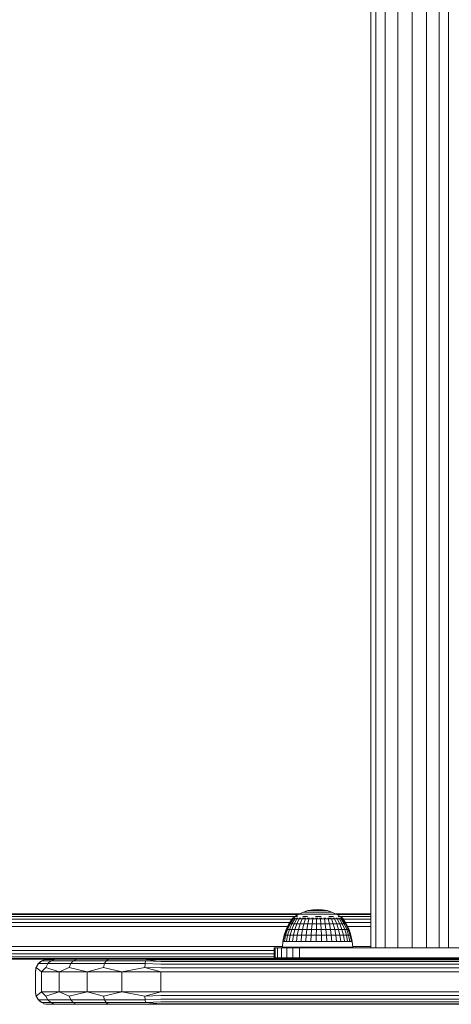
# Model space of a CAD drawing. Units: millimetres. Extents: x -245 to 578302, y -1972 to 596964.
# Drawn here: x 2563 to 2735, y 3054 to 3447 of the extents above; entities that cross this region are included whole.
import ezdxf

# ---------------------------------------------------------------- set-up
doc = ezdxf.new("R2010")
doc.units = ezdxf.units.MM
doc.layers.add('Контур', color=7, linetype='Continuous', lineweight=15)

msp = doc.modelspace()

# ---------------------------------------------------------------- linework, layer by layer
at = {"layer": 'Контур'}
for p, q in [((2703.312, 3703.419), (2703.313, 3076.967)), ((2705.302, 3703.419), (2705.302, 3076.967)), ((2709.041, 3703.419), (2709.042, 3076.967)), ((2714.079, 3703.419), (2714.08, 3076.967)), ((2719.808, 3703.419), (2719.808, 3076.967)), ((2725.537, 3703.419), (2725.537, 3076.967)), ((2730.575, 3703.419), (2730.575, 3076.967)), ((2734.314, 3703.419), (2734.314, 3076.967)), ((2674.71, 3090.497), (2544.117, 3090.497)), ((2674.288, 3090.253), (2544.117, 3090.253)), ((2673.113, 3089.542), (2544.117, 3089.542)), ((2671.909, 3088.628), (2672.99, 3089.468)), ((2672.99, 3089.468), (2674.644, 3090.468)), ((2673.265, 3089.468), (2673.059, 3089.468)), ((2673.265, 3089.468), (2673.604, 3089.468)), ((2674.072, 3089.468), (2673.604, 3089.468)), ((2674.644, 3090.468), (2676.406, 3091.261)), ((2674.644, 3090.468), (2674.7, 3090.468)), ((2674.7, 3090.468), (2674.869, 3090.468)), ((2675.146, 3090.468), (2674.869, 3090.468)), ((2675.529, 3090.468), (2675.146, 3090.468)), ((2676.011, 3090.468), (2675.529, 3090.468)), ((2676.585, 3090.468), (2676.011, 3090.468)), ((2676.166, 3089.468), (2677.059, 3089.468)), ((2676.406, 3091.261), (2678.25, 3091.836)), ((2676.406, 3091.261), (2676.449, 3091.261)), ((2676.449, 3091.261), (2676.577, 3091.261)), ((2676.789, 3091.261), (2676.577, 3091.261)), ((2676.585, 3090.468), (2677.242, 3090.468)), ((2677.081, 3091.261), (2676.789, 3091.261)), ((2678.028, 3089.468), (2677.059, 3089.468)), ((2677.449, 3091.261), (2677.081, 3091.261)), ((2677.972, 3090.468), (2677.242, 3090.468)), ((2677.887, 3091.261), (2677.449, 3091.261)), ((2677.887, 3091.261), (2678.388, 3091.261)), ((2678.765, 3090.468), (2677.972, 3090.468)), ((2678.25, 3091.836), (2680.151, 3092.184)), ((2678.25, 3091.836), (2678.279, 3091.836)), ((2678.279, 3091.836), (2678.366, 3091.836)), ((2678.509, 3091.836), (2678.366, 3091.836)), ((2678.945, 3091.261), (2678.388, 3091.261)), ((2678.706, 3091.836), (2678.509, 3091.836)), ((2678.954, 3091.836), (2678.706, 3091.836)), ((2679.608, 3090.468), (2678.765, 3090.468)), ((2679.55, 3091.261), (2678.945, 3091.261)), ((2679.25, 3091.836), (2678.954, 3091.836)), ((2679.25, 3091.836), (2679.588, 3091.836)), ((2680.194, 3091.261), (2679.55, 3091.261)), ((2679.965, 3091.836), (2679.588, 3091.836)), ((2680.489, 3090.468), (2679.608, 3090.468)), ((2680.373, 3091.836), (2679.965, 3091.836)), ((2682.08, 3092.301), (2680.151, 3092.184)), ((2680.151, 3092.184), (2680.165, 3092.184)), ((2680.165, 3092.184), (2680.209, 3092.184)), ((2680.866, 3091.261), (2680.194, 3091.261)), ((2680.281, 3092.184), (2680.209, 3092.184)), ((2680.38, 3092.184), (2680.281, 3092.184)), ((2680.807, 3091.836), (2680.373, 3091.836)), ((2680.505, 3092.184), (2680.38, 3092.184)), ((2680.489, 3090.468), (2681.393, 3090.468)), ((2680.654, 3092.184), (2680.505, 3092.184)), ((2680.654, 3092.184), (2680.825, 3092.184)), ((2681.26, 3091.836), (2680.807, 3091.836)), ((2681.014, 3092.184), (2680.825, 3092.184)), ((2680.866, 3091.261), (2681.556, 3091.261)), ((2681.22, 3092.184), (2681.014, 3092.184)), ((2681.439, 3092.184), (2681.22, 3092.184)), ((2681.241, 3089.468), (2682.359, 3089.468)), ((2681.26, 3091.836), (2681.726, 3091.836)), ((2682.309, 3090.468), (2681.393, 3090.468)), ((2681.667, 3092.184), (2681.439, 3092.184)), ((2682.254, 3091.261), (2681.556, 3091.261)), ((2681.667, 3092.184), (2681.902, 3092.184)), ((2682.197, 3091.836), (2681.726, 3091.836)), ((2682.139, 3092.184), (2681.902, 3092.184)), ((2682.08, 3092.301), (2684.005, 3092.184)), ((2682.375, 3092.184), (2682.139, 3092.184)), ((2682.667, 3091.836), (2682.197, 3091.836)), ((2682.95, 3091.261), (2682.254, 3091.261)), ((2683.22, 3090.468), (2682.309, 3090.468)), ((2683.474, 3089.468), (2682.359, 3089.468)), ((2682.607, 3092.184), (2682.375, 3092.184)), ((2682.831, 3092.184), (2682.607, 3092.184)), ((2683.127, 3091.836), (2682.667, 3091.836)), ((2682.831, 3092.184), (2683.044, 3092.184)), ((2683.632, 3091.261), (2682.95, 3091.261)), ((2683.242, 3092.184), (2683.044, 3092.184)), ((2683.572, 3091.836), (2683.127, 3091.836)), ((2684.114, 3090.468), (2683.22, 3090.468)), ((2683.422, 3092.184), (2683.242, 3092.184)), ((2683.582, 3092.184), (2683.422, 3092.184)), ((2683.572, 3091.836), (2683.994, 3091.836)), ((2683.719, 3092.184), (2683.582, 3092.184)), ((2684.291, 3091.261), (2683.632, 3091.261)), ((2683.719, 3092.184), (2683.831, 3092.184)), ((2683.917, 3092.184), (2683.831, 3092.184)), ((2683.975, 3092.184), (2683.917, 3092.184)), ((2684.005, 3092.184), (2683.975, 3092.184)), ((2684.387, 3091.836), (2683.994, 3091.836)), ((2685.901, 3091.836), (2684.005, 3092.184)), ((2684.978, 3090.468), (2684.114, 3090.468)), ((2684.291, 3091.261), (2684.916, 3091.261)), ((2684.745, 3091.836), (2684.387, 3091.836)), ((2685.063, 3091.836), (2684.745, 3091.836)), ((2685.499, 3091.261), (2684.916, 3091.261)), ((2684.978, 3090.468), (2685.797, 3090.468)), ((2685.335, 3091.836), (2685.063, 3091.836)), ((2685.335, 3091.836), (2685.558, 3091.836)), ((2686.029, 3091.261), (2685.499, 3091.261)), ((2685.728, 3091.836), (2685.558, 3091.836)), ((2685.843, 3091.836), (2685.728, 3091.836)), ((2686.56, 3090.468), (2685.797, 3090.468)), ((2685.901, 3091.836), (2685.843, 3091.836)), ((2687.742, 3091.261), (2685.901, 3091.836)), ((2686.5, 3091.261), (2686.029, 3091.261)), ((2686.903, 3091.261), (2686.5, 3091.261)), ((2687.256, 3090.468), (2686.56, 3090.468)), ((2686.624, 3089.468), (2687.557, 3089.468)), ((2686.903, 3091.261), (2687.234, 3091.261)), ((2687.486, 3091.261), (2687.234, 3091.261)), ((2687.872, 3090.468), (2687.256, 3090.468)), ((2687.657, 3091.261), (2687.486, 3091.261)), ((2688.407, 3089.468), (2687.557, 3089.468)), ((2687.742, 3091.261), (2687.657, 3091.261)), ((2689.501, 3090.468), (2687.742, 3091.261)), ((2688.401, 3090.468), (2687.872, 3090.468)), ((2688.401, 3090.468), (2688.834, 3090.468)), ((2689.165, 3090.468), (2688.834, 3090.468)), ((2689.389, 3090.468), (2689.165, 3090.468)), ((2689.501, 3090.468), (2689.389, 3090.468)), ((2703.313, 3090.497), (2689.435, 3090.497)), ((2691.151, 3089.468), (2689.501, 3090.468)), ((2703.313, 3090.253), (2689.856, 3090.253)), ((2690.337, 3089.468), (2690.741, 3089.468)), ((2691.014, 3089.468), (2690.741, 3089.468)), ((2703.313, 3089.542), (2691.029, 3089.542)), ((2692.061, 3088.791), (2691.151, 3089.468)), ((2671.83, 3088.436), (2544.117, 3088.436)), ((2670.903, 3087.042), (2544.117, 3087.042)), ((2670.066, 3085.497), (2544.117, 3085.497)), ((2670.607, 3086.599), (2669.515, 3084.375)), ((2670.742, 3086.599), (2669.663, 3084.375)), ((2671.142, 3086.599), (2670.101, 3084.375)), ((2671.909, 3088.555), (2670.607, 3086.599)), ((2670.607, 3086.599), (2670.742, 3086.599)), ((2672.029, 3088.555), (2670.742, 3086.599)), ((2670.742, 3086.599), (2671.142, 3086.599)), ((2671.799, 3086.599), (2670.82, 3084.375)), ((2672.383, 3088.556), (2671.142, 3086.599)), ((2671.142, 3086.599), (2671.799, 3086.599)), ((2672.965, 3088.556), (2671.799, 3086.599)), ((2671.799, 3086.599), (2672.696, 3086.599)), ((2671.803, 3084.375), (2672.696, 3086.599)), ((2671.909, 3088.628), (2671.909, 3088.465)), ((2672.148, 3088.628), (2671.909, 3088.628)), ((2672.12, 3088.791), (2672.096, 3088.768)), ((2672.12, 3088.791), (2672.111, 3088.736)), ((2672.12, 3088.791), (2672.256, 3088.791)), ((2672.148, 3088.628), (2672.148, 3088.466)), ((2672.619, 3088.628), (2672.148, 3088.628)), ((2672.44, 3088.791), (2672.372, 3088.765)), ((2672.39, 3088.791), (2672.44, 3088.791)), ((2672.44, 3088.791), (2672.679, 3088.791)), ((2672.44, 3088.791), (2672.446, 3088.717)), ((2672.619, 3088.628), (2672.619, 3088.466)), ((2673.312, 3088.628), (2672.619, 3088.628)), ((2673.761, 3088.556), (2672.696, 3086.599)), ((2673.814, 3086.599), (2672.696, 3086.599)), ((2672.93, 3088.791), (2673.07, 3088.791)), ((2673.07, 3088.791), (2672.937, 3088.763)), ((2673.814, 3086.599), (2673.027, 3084.375)), ((2673.07, 3088.791), (2673.045, 3088.713)), ((2673.07, 3088.791), (2673.329, 3088.791)), ((2673.312, 3088.628), (2673.312, 3088.466)), ((2674.21, 3088.628), (2673.312, 3088.628)), ((2673.726, 3088.791), (2673.989, 3088.791)), ((2674.752, 3088.556), (2673.814, 3086.599)), ((2673.814, 3086.599), (2675.125, 3086.599)), ((2673.989, 3088.791), (2673.89, 3088.715)), ((2673.989, 3088.791), (2674.229, 3088.791)), ((2673.989, 3088.791), (2674.158, 3088.764)), ((2674.21, 3088.628), (2674.21, 3088.466)), ((2675.293, 3088.628), (2674.21, 3088.628)), ((2675.125, 3086.599), (2674.463, 3084.375)), ((2674.741, 3088.791), (2675.169, 3088.791)), ((2675.169, 3088.791), (2674.973, 3088.721)), ((2675.914, 3088.556), (2675.125, 3086.599)), ((2675.125, 3086.599), (2676.599, 3086.599)), ((2675.169, 3088.791), (2675.375, 3088.791)), ((2675.169, 3088.791), (2675.309, 3088.768)), ((2675.293, 3088.628), (2675.293, 3088.465)), ((2676.535, 3088.628), (2675.293, 3088.628)), ((2675.886, 3088.791), (2676.57, 3088.791)), ((2676.599, 3086.599), (2676.077, 3084.375)), ((2676.57, 3088.791), (2676.315, 3088.737)), ((2676.535, 3088.628), (2676.535, 3088.465)), ((2677.907, 3088.628), (2676.535, 3088.628)), ((2676.57, 3088.791), (2677.39, 3088.791)), ((2676.57, 3088.791), (2676.706, 3088.765)), ((2677.221, 3088.555), (2676.599, 3086.599)), ((2676.599, 3086.599), (2678.202, 3086.599)), ((2678.202, 3086.599), (2677.833, 3084.375)), ((2677.907, 3088.628), (2677.907, 3088.465)), ((2679.377, 3088.628), (2677.907, 3088.628)), ((2677.957, 3088.791), (2678.149, 3088.791)), ((2678.149, 3088.791), (2678, 3088.769)), ((2678.149, 3088.791), (2678.83, 3088.791)), ((2678.149, 3088.791), (2678.378, 3088.733)), ((2678.642, 3088.556), (2678.202, 3086.599)), ((2678.202, 3086.599), (2679.895, 3086.599)), ((2679.377, 3088.628), (2679.377, 3088.466)), ((2680.91, 3088.628), (2679.377, 3088.628)), ((2679.586, 3088.791), (2679.854, 3088.791)), ((2679.854, 3088.791), (2679.627, 3088.766)), ((2679.895, 3086.599), (2679.687, 3084.375)), ((2679.854, 3088.791), (2680.454, 3088.791)), ((2679.854, 3088.791), (2680.023, 3088.718)), ((2680.143, 3088.556), (2679.895, 3086.599)), ((2679.895, 3086.599), (2681.64, 3086.599)), ((2680.91, 3088.628), (2680.91, 3088.466)), ((2682.47, 3088.628), (2680.91, 3088.628)), ((2681.202, 3088.791), (2681.631, 3088.791)), ((2681.631, 3088.791), (2681.302, 3088.762)), ((2681.64, 3086.599), (2681.598, 3084.375)), ((2681.631, 3088.791), (2682.132, 3088.791)), ((2681.631, 3088.791), (2681.668, 3088.712)), ((2681.69, 3088.556), (2681.64, 3086.599)), ((2681.64, 3086.599), (2683.395, 3086.599)), ((2682.47, 3088.628), (2682.47, 3088.466)), ((2684.021, 3088.628), (2682.47, 3088.628)), ((2682.868, 3088.791), (2683.422, 3088.791)), ((2683.246, 3088.556), (2683.395, 3086.599)), ((2683.422, 3088.791), (2683.314, 3088.714)), ((2683.52, 3084.375), (2683.395, 3086.599)), ((2685.119, 3086.599), (2683.395, 3086.599)), ((2683.422, 3088.791), (2683.768, 3088.791)), ((2683.422, 3088.791), (2683.703, 3088.763)), ((2684.021, 3088.628), (2684.021, 3088.466)), ((2685.527, 3088.628), (2684.021, 3088.628)), ((2684.527, 3088.791), (2685.17, 3088.791)), ((2684.774, 3088.556), (2685.119, 3086.599)), ((2685.17, 3088.791), (2684.958, 3088.724)), ((2685.119, 3086.599), (2686.772, 3086.599)), ((2685.119, 3086.599), (2685.409, 3084.375)), ((2685.17, 3088.791), (2685.39, 3088.791)), ((2685.17, 3088.791), (2685.341, 3088.769)), ((2685.527, 3088.628), (2685.527, 3088.466)), ((2686.952, 3088.628), (2685.527, 3088.628)), ((2686.103, 3088.791), (2686.818, 3088.791)), ((2686.24, 3088.556), (2686.772, 3086.599)), ((2686.818, 3088.791), (2686.617, 3088.748)), ((2686.772, 3086.599), (2688.315, 3086.599)), ((2686.772, 3086.599), (2687.219, 3084.375)), ((2686.818, 3088.791), (2687.664, 3088.791)), ((2686.818, 3088.791), (2687.003, 3088.759)), ((2686.952, 3088.628), (2686.952, 3088.465)), ((2688.263, 3088.628), (2686.952, 3088.628)), ((2687.608, 3088.555), (2688.315, 3086.599)), ((2688.142, 3088.791), (2688.314, 3088.791)), ((2688.314, 3088.791), (2688.191, 3088.769)), ((2688.263, 3088.628), (2688.263, 3088.465)), ((2689.429, 3088.628), (2688.263, 3088.628)), ((2688.314, 3088.791), (2688.85, 3088.791)), ((2688.314, 3088.791), (2688.551, 3088.727)), ((2688.315, 3086.599), (2689.712, 3086.599)), ((2688.315, 3086.599), (2688.909, 3084.375)), ((2688.846, 3088.556), (2689.712, 3086.599)), ((2689.393, 3088.791), (2689.61, 3088.791)), ((2689.429, 3088.628), (2689.429, 3088.466)), ((2690.422, 3088.628), (2689.429, 3088.628)), ((2689.61, 3088.791), (2689.452, 3088.765)), ((2689.61, 3088.791), (2689.951, 3088.791)), ((2689.61, 3088.791), (2689.758, 3088.717)), ((2689.712, 3086.599), (2690.93, 3086.599)), ((2689.712, 3086.599), (2690.439, 3084.375)), ((2689.926, 3088.556), (2690.93, 3086.599)), ((2690.41, 3088.791), (2690.664, 3088.791)), ((2690.422, 3088.628), (2690.422, 3088.466)), ((2691.22, 3088.628), (2690.422, 3088.628)), ((2690.664, 3088.791), (2690.494, 3088.763)), ((2690.664, 3088.791), (2690.861, 3088.791)), ((2690.664, 3088.791), (2690.722, 3088.714)), ((2690.821, 3088.556), (2691.941, 3086.599)), ((2690.93, 3086.599), (2691.773, 3084.375)), ((2690.93, 3086.599), (2691.941, 3086.599)), ((2691.187, 3088.791), (2691.442, 3088.791)), ((2691.22, 3088.628), (2691.22, 3088.466)), ((2691.804, 3088.628), (2691.22, 3088.628)), ((2691.442, 3088.791), (2691.533, 3088.791)), ((2691.442, 3088.791), (2691.445, 3088.714)), ((2691.442, 3088.791), (2691.541, 3088.763)), ((2691.512, 3088.556), (2692.72, 3086.599)), ((2691.727, 3088.791), (2691.919, 3088.791)), ((2691.804, 3088.628), (2691.804, 3088.466)), ((2692.16, 3088.628), (2691.804, 3088.628)), ((2691.919, 3088.791), (2691.916, 3088.724)), ((2691.937, 3088.791), (2691.919, 3088.791)), ((2691.919, 3088.791), (2691.957, 3088.769)), ((2691.941, 3086.599), (2692.72, 3086.599)), ((2691.941, 3086.599), (2692.879, 3084.375)), ((2691.982, 3088.556), (2693.25, 3086.599)), ((2692.08, 3088.791), (2692.01, 3088.791)), ((2692.08, 3088.791), (2692.099, 3088.755)), ((2692.279, 3088.628), (2692.092, 3088.767)), ((2692.16, 3088.628), (2692.16, 3088.465)), ((2692.279, 3088.628), (2692.16, 3088.628)), ((2693.518, 3086.599), (2692.22, 3088.556)), ((2692.279, 3088.628), (2692.279, 3088.466)), ((2703.313, 3088.436), (2692.299, 3088.436)), ((2693.733, 3084.375), (2692.72, 3086.599)), ((2693.25, 3086.599), (2692.72, 3086.599)), ((2703.313, 3087.042), (2693.224, 3087.042)), ((2693.25, 3086.599), (2694.313, 3084.375)), ((2693.518, 3086.599), (2693.25, 3086.599)), ((2694.607, 3084.375), (2693.518, 3086.599)), ((2703.313, 3085.497), (2694.057, 3085.497)), ((2668.722, 3082.029), (2668.24, 3079.599)), ((2668.878, 3082.029), (2668.403, 3079.599)), ((2669.515, 3084.375), (2668.722, 3082.029)), ((2668.722, 3082.029), (2668.878, 3082.029)), ((2669.663, 3084.375), (2668.878, 3082.029)), ((2668.878, 3082.029), (2669.344, 3082.029)), ((2669.344, 3082.029), (2668.885, 3079.599)), ((2670.101, 3084.375), (2669.344, 3082.029)), ((2669.344, 3082.029), (2670.109, 3082.029)), ((2669.515, 3084.375), (2669.663, 3084.375)), ((2669.663, 3084.375), (2670.101, 3084.375)), ((2670.109, 3082.029), (2669.677, 3079.599)), ((2670.101, 3084.375), (2670.82, 3084.375)), ((2670.82, 3084.375), (2670.109, 3082.029)), ((2670.109, 3082.029), (2671.154, 3082.029)), ((2670.76, 3079.599), (2671.154, 3082.029)), ((2670.82, 3084.375), (2671.803, 3084.375)), ((2671.154, 3082.029), (2671.803, 3084.375)), ((2672.455, 3082.029), (2671.154, 3082.029)), ((2673.027, 3084.375), (2671.803, 3084.375)), ((2672.455, 3082.029), (2672.108, 3079.599)), ((2673.027, 3084.375), (2672.455, 3082.029)), ((2672.455, 3082.029), (2673.982, 3082.029)), ((2673.027, 3084.375), (2674.463, 3084.375)), ((2673.982, 3082.029), (2673.69, 3079.599)), ((2674.463, 3084.375), (2673.982, 3082.029)), ((2673.982, 3082.029), (2675.698, 3082.029)), ((2674.463, 3084.375), (2676.077, 3084.375)), ((2675.698, 3082.029), (2675.468, 3079.599)), ((2676.077, 3084.375), (2675.698, 3082.029)), ((2675.698, 3082.029), (2677.564, 3082.029)), ((2676.077, 3084.375), (2677.833, 3084.375)), ((2677.564, 3082.029), (2677.402, 3079.599)), ((2677.833, 3084.375), (2677.564, 3082.029)), ((2677.564, 3082.029), (2679.536, 3082.029)), ((2677.833, 3084.375), (2679.687, 3084.375)), ((2679.536, 3082.029), (2679.445, 3079.599)), ((2679.687, 3084.375), (2679.536, 3082.029)), ((2679.536, 3082.029), (2681.568, 3082.029)), ((2679.687, 3084.375), (2681.598, 3084.375)), ((2681.568, 3082.029), (2681.549, 3079.599)), ((2681.598, 3084.375), (2681.568, 3082.029)), ((2681.568, 3082.029), (2683.611, 3082.029)), ((2681.598, 3084.375), (2683.52, 3084.375)), ((2685.409, 3084.375), (2683.52, 3084.375)), ((2683.611, 3082.029), (2683.52, 3084.375)), ((2685.619, 3082.029), (2683.611, 3082.029)), ((2683.667, 3079.599), (2683.611, 3082.029)), ((2685.409, 3084.375), (2685.619, 3082.029)), ((2685.409, 3084.375), (2687.219, 3084.375)), ((2685.619, 3082.029), (2687.544, 3082.029)), ((2685.619, 3082.029), (2685.747, 3079.599)), ((2687.219, 3084.375), (2688.909, 3084.375)), ((2687.219, 3084.375), (2687.544, 3082.029)), ((2687.544, 3082.029), (2687.741, 3079.599)), ((2687.544, 3082.029), (2689.34, 3082.029)), ((2688.909, 3084.375), (2690.439, 3084.375)), ((2688.909, 3084.375), (2689.34, 3082.029)), ((2689.34, 3082.029), (2690.967, 3082.029)), ((2689.34, 3082.029), (2689.602, 3079.599)), ((2690.439, 3084.375), (2691.773, 3084.375)), ((2690.439, 3084.375), (2690.967, 3082.029)), ((2690.967, 3082.029), (2692.385, 3082.029)), ((2690.967, 3082.029), (2691.287, 3079.599)), ((2691.773, 3084.375), (2692.385, 3082.029)), ((2691.773, 3084.375), (2692.879, 3084.375)), ((2692.385, 3082.029), (2692.756, 3079.599)), ((2692.385, 3082.029), (2693.561, 3082.029)), ((2692.879, 3084.375), (2693.561, 3082.029)), ((2692.879, 3084.375), (2693.733, 3084.375)), ((2693.561, 3082.029), (2693.975, 3079.599)), ((2693.561, 3082.029), (2694.469, 3082.029)), ((2694.469, 3082.029), (2693.733, 3084.375)), ((2694.313, 3084.375), (2693.733, 3084.375)), ((2694.313, 3084.375), (2695.086, 3082.029)), ((2694.607, 3084.375), (2694.313, 3084.375)), ((2694.915, 3079.599), (2694.469, 3082.029)), ((2695.086, 3082.029), (2694.469, 3082.029)), ((2695.398, 3082.029), (2694.607, 3084.375)), ((2695.086, 3082.029), (2695.555, 3079.599)), ((2695.398, 3082.029), (2695.086, 3082.029)), ((2695.878, 3079.599), (2695.398, 3082.029)), ((2544.117, 3077.497), (2668.131, 3077.497)), ((2668.121, 3077.291), (2668.24, 3079.599)), ((2668.121, 3077.291), (2668.448, 3077.291)), ((2668.24, 3079.599), (2668.403, 3079.599)), ((2668.403, 3079.599), (2668.885, 3079.599)), ((2668.448, 3077.291), (2669.094, 3077.291)), ((2668.885, 3079.599), (2669.677, 3079.599)), ((2669.094, 3077.291), (2670.046, 3077.291)), ((2669.677, 3079.599), (2670.76, 3079.599)), ((2670.046, 3077.291), (2671.279, 3077.291)), ((2672.108, 3079.599), (2670.76, 3079.599)), ((2671.279, 3077.291), (2672.765, 3077.291)), ((2672.108, 3079.599), (2673.69, 3079.599)), ((2672.765, 3077.291), (2674.47, 3077.291)), ((2673.69, 3079.599), (2675.468, 3079.599)), ((2674.47, 3077.291), (2676.352, 3077.291)), ((2675.468, 3079.599), (2677.402, 3079.599)), ((2676.352, 3077.291), (2678.37, 3077.291)), ((2677.402, 3079.599), (2679.445, 3079.599)), ((2678.37, 3077.291), (2680.474, 3077.291)), ((2679.445, 3079.599), (2681.549, 3079.599)), ((2680.474, 3077.291), (2682.616, 3077.291)), ((2681.549, 3079.599), (2683.667, 3079.599)), ((2682.616, 3077.291), (2684.745, 3077.291)), ((2685.747, 3079.599), (2683.667, 3079.599)), ((2684.745, 3077.291), (2686.812, 3077.291)), ((2685.747, 3079.599), (2687.741, 3079.599)), ((2686.812, 3077.291), (2688.768, 3077.291)), ((2687.741, 3079.599), (2689.602, 3079.599)), ((2688.768, 3077.291), (2690.567, 3077.291)), ((2689.602, 3079.599), (2691.287, 3079.599)), ((2690.567, 3077.291), (2692.167, 3077.291)), ((2691.287, 3079.599), (2692.756, 3079.599)), ((2692.167, 3077.291), (2693.53, 3077.291)), ((2692.756, 3079.599), (2693.975, 3079.599)), ((2693.53, 3077.291), (2694.626, 3077.291)), ((2693.975, 3079.599), (2694.915, 3079.599)), ((2694.626, 3077.291), (2695.427, 3077.291)), ((2695.555, 3079.599), (2694.915, 3079.599)), ((2695.427, 3077.291), (2695.915, 3077.291)), ((2695.878, 3079.599), (2695.555, 3079.599)), ((2696.08, 3077.291), (2695.878, 3079.599)), ((2696.08, 3077.291), (2695.915, 3077.291)), ((2696.061, 3077.497), (2703.313, 3077.497)), ((2544.117, 3075.952), (2664.808, 3075.952)), ((2544.117, 3074.558), (2664.808, 3074.558)), ((2544.117, 3073.452), (2664.808, 3073.452)), ((2665.149, 3076.967), (2664.808, 3076.967)), ((2664.808, 3072.967), (2664.808, 3076.967)), ((2665.149, 3072.967), (2665.149, 3076.967)), ((2666.148, 3076.967), (2665.149, 3076.967)), ((2666.148, 3072.967), (2666.148, 3076.967)), ((2667.737, 3076.967), (2666.148, 3076.967)), ((2667.737, 3072.967), (2667.737, 3076.967)), ((2669.808, 3076.967), (2667.737, 3076.967)), ((2669.808, 3072.967), (2669.808, 3076.967)), ((2672.22, 3076.967), (2669.808, 3076.967)), ((2672.22, 3072.967), (2672.22, 3076.967)), ((2674.808, 3076.967), (2672.22, 3076.967)), ((2764.808, 3076.967), (2674.808, 3076.967)), ((2674.808, 3072.967), (2674.808, 3076.967)), ((2544.117, 3072.742), (2939.521, 3072.742)), ((2544.117, 3072.497), (2574.522, 3072.497)), ((2574.519, 3072.497), (2554.405, 3072.497)), ((2569.522, 3067.497), (2569.88, 3069.207)), ((2569.766, 3069.042), (2570.476, 3070.436)), ((2569.766, 3069.042), (2569.88, 3069.207)), ((2569.88, 3069.207), (2570.747, 3070.711)), ((2571.969, 3067.497), (2569.88, 3069.207)), ((2570.476, 3070.436), (2570.747, 3070.711)), ((2570.747, 3070.711), (2572.076, 3071.828)), ((2571.583, 3071.542), (2570.747, 3070.711)), ((2574.485, 3070.711), (2570.747, 3070.711)), ((2571.583, 3071.542), (2572.076, 3071.828)), ((2571.969, 3067.497), (2573.684, 3069.207)), ((2572.976, 3072.253), (2572.076, 3071.828)), ((2575.712, 3071.828), (2572.076, 3071.828)), ((2572.976, 3072.253), (2573.705, 3072.421)), ((2573.684, 3069.207), (2574.485, 3070.711)), ((2579.071, 3067.497), (2573.684, 3069.207)), ((2574.522, 3072.497), (2573.705, 3072.421)), ((2576.724, 3072.497), (2573.705, 3072.421)), ((2577.216, 3072.422), (2573.705, 3072.421)), ((2574.485, 3070.711), (2575.712, 3071.828)), ((2583.654, 3070.711), (2574.485, 3070.711)), ((2576.724, 3072.497), (2574.522, 3072.497)), ((2575.712, 3071.828), (2577.216, 3072.422)), ((2584.632, 3071.828), (2575.712, 3071.828)), ((2576.724, 3072.497), (2577.216, 3072.422)), ((2583.116, 3072.497), (2576.724, 3072.497)), ((2583.116, 3072.497), (2577.216, 3072.422)), ((2579.071, 3067.497), (2583.017, 3069.207)), ((2583.017, 3069.207), (2583.654, 3070.711)), ((2590.132, 3067.497), (2583.017, 3069.207)), ((2583.116, 3072.497), (2585.83, 3072.422)), ((2593.071, 3072.497), (2583.116, 3072.497)), ((2583.654, 3070.711), (2584.632, 3071.828)), ((2597.15, 3070.711), (2583.654, 3070.711)), ((2584.632, 3071.828), (2585.83, 3072.422)), ((2597.76, 3071.828), (2584.632, 3071.828)), ((2593.071, 3072.497), (2585.83, 3072.422)), ((2590.132, 3067.497), (2596.752, 3069.207)), ((2593.071, 3072.497), (2598.507, 3072.422)), ((2605.616, 3072.497), (2593.071, 3072.497)), ((2596.752, 3069.207), (2597.15, 3070.711)), ((2604.071, 3067.497), (2596.752, 3069.207)), ((2597.15, 3070.711), (2597.76, 3071.828)), ((2613.344, 3070.711), (2597.15, 3070.711)), ((2597.76, 3071.828), (2598.507, 3072.422)), ((2613.513, 3071.828), (2597.76, 3071.828)), ((2605.616, 3072.497), (2598.507, 3072.422)), ((2604.071, 3067.497), (2613.235, 3069.207)), ((2605.616, 3072.497), (2613.719, 3072.422)), ((2619.522, 3072.497), (2605.616, 3072.497)), ((2613.235, 3069.207), (2613.344, 3070.711)), ((2619.522, 3069.042), (2613.235, 3069.207)), ((2619.522, 3067.497), (2613.235, 3069.207)), ((2613.344, 3070.711), (2613.513, 3071.828)), ((2619.522, 3070.436), (2613.344, 3070.711)), ((2619.522, 3072.253), (2613.513, 3071.828)), ((2619.522, 3071.542), (2613.513, 3071.828)), ((2619.522, 3072.497), (2613.719, 3072.422)), ((2619.522, 3072.253), (2613.719, 3072.422)), ((2939.522, 3072.497), (2619.522, 3072.497)), ((2619.522, 3072.253), (2939.522, 3072.253)), ((2619.522, 3071.542), (2939.522, 3071.542)), ((2619.522, 3070.436), (2939.522, 3070.436)), ((2664.808, 3072.967), (2665.149, 3072.967)), ((2665.149, 3072.967), (2666.148, 3072.967)), ((2666.148, 3072.967), (2667.737, 3072.967)), ((2667.737, 3072.967), (2669.808, 3072.967)), ((2669.808, 3072.967), (2672.22, 3072.967)), ((2672.096, 3072.68), (2672.621, 3072.68)), ((2672.096, 3072.68), (2672.096, 3072.497)), ((2672.22, 3072.967), (2674.808, 3072.967)), ((2672.621, 3072.68), (2673.653, 3072.68)), ((2672.621, 3072.68), (2672.621, 3072.497)), ((2673.653, 3072.68), (2675.121, 3072.68)), ((2673.653, 3072.68), (2673.653, 3072.497)), ((2674.808, 3072.967), (2764.808, 3072.967)), ((2675.121, 3072.68), (2676.926, 3072.68)), ((2675.121, 3072.68), (2675.121, 3072.497)), ((2676.926, 3072.68), (2678.945, 3072.68)), ((2676.926, 3072.68), (2676.926, 3072.497)), ((2678.945, 3072.68), (2681.04, 3072.68)), ((2678.945, 3072.68), (2678.945, 3072.497)), ((2681.04, 3072.68), (2683.069, 3072.68)), ((2681.04, 3072.68), (2681.04, 3072.497)), ((2683.069, 3072.68), (2684.892, 3072.68)), ((2683.069, 3072.68), (2683.069, 3072.497)), ((2684.892, 3072.68), (2686.387, 3072.68)), ((2684.892, 3072.68), (2684.892, 3072.497)), ((2686.387, 3072.68), (2687.45, 3072.68)), ((2686.387, 3072.68), (2686.387, 3072.497)), ((2687.45, 3072.68), (2688.01, 3072.68)), ((2687.45, 3072.68), (2687.45, 3072.497)), ((2688.01, 3072.68), (2688.028, 3072.68)), ((2688.01, 3072.68), (2688.01, 3072.497)), ((2688.028, 3072.68), (2688.028, 3072.497)), ((2569.522, 3067.497), (2569.766, 3069.042)), ((2569.522, 3067.497), (2569.522, 3059.497)), ((2571.969, 3067.497), (2579.071, 3067.497)), ((2571.969, 3067.497), (2571.969, 3059.497)), ((2579.071, 3067.497), (2590.132, 3067.497)), ((2579.071, 3067.497), (2579.071, 3059.497)), ((2590.132, 3067.497), (2604.071, 3067.497)), ((2590.132, 3067.497), (2590.132, 3059.497)), ((2604.071, 3067.497), (2619.522, 3067.497)), ((2604.071, 3067.497), (2604.071, 3059.497)), ((2619.522, 3069.042), (2939.522, 3069.042)), ((2619.522, 3067.497), (2939.522, 3067.497)), ((2619.522, 3067.497), (2619.522, 3059.497)), ((2569.522, 3059.497), (2569.766, 3057.952)), ((2569.522, 3059.497), (2569.522, 3059.497)), ((2569.522, 3059.497), (2569.88, 3057.787)), ((2570.476, 3056.558), (2569.766, 3057.952)), ((2569.766, 3057.952), (2569.766, 3057.952)), ((2569.766, 3057.952), (2569.88, 3057.787)), ((2571.969, 3059.497), (2569.88, 3057.787)), ((2569.88, 3057.787), (2570.747, 3056.283)), ((2579.071, 3059.497), (2571.969, 3059.497)), ((2571.969, 3059.497), (2573.684, 3057.787)), ((2579.071, 3059.497), (2573.684, 3057.787)), ((2573.684, 3057.787), (2574.485, 3056.283)), ((2590.132, 3059.497), (2579.071, 3059.497)), ((2579.071, 3059.497), (2583.017, 3057.787)), ((2590.132, 3059.497), (2583.017, 3057.787)), ((2583.017, 3057.787), (2583.654, 3056.283)), ((2604.071, 3059.497), (2590.132, 3059.497)), ((2590.132, 3059.497), (2596.752, 3057.787)), ((2604.071, 3059.497), (2596.752, 3057.787)), ((2596.752, 3057.787), (2597.15, 3056.283)), ((2619.522, 3059.497), (2604.071, 3059.497)), ((2604.071, 3059.497), (2613.235, 3057.787)), ((2619.522, 3059.497), (2613.235, 3057.787)), ((2619.522, 3057.952), (2613.235, 3057.787)), ((2613.235, 3057.787), (2613.344, 3056.283)), ((2619.522, 3059.497), (2939.522, 3059.497)), ((2939.522, 3057.952), (2619.522, 3057.952)), ((2570.505, 3056.53), (2570.476, 3056.558)), ((2570.476, 3056.558), (2570.476, 3056.558)), ((2570.476, 3056.558), (2570.747, 3056.283)), ((2570.747, 3056.283), (2574.485, 3056.283)), ((2570.747, 3056.283), (2572.076, 3055.167)), ((2571.583, 3055.452), (2570.747, 3056.283)), ((2571.583, 3055.452), (2571.495, 3055.54)), ((2571.583, 3055.452), (2571.59, 3055.448)), ((2571.583, 3055.452), (2571.583, 3055.452)), ((2571.583, 3055.452), (2572.076, 3055.167)), ((2572.076, 3055.167), (2575.712, 3055.167)), ((2572.976, 3054.742), (2572.076, 3055.167)), ((2572.976, 3054.742), (2572.962, 3054.749)), ((2572.976, 3054.742), (2573.02, 3054.732)), ((2572.976, 3054.742), (2572.976, 3054.742)), ((2572.976, 3054.742), (2573.705, 3054.573)), ((2573.705, 3054.573), (2577.216, 3054.573)), ((2576.724, 3054.497), (2573.705, 3054.573)), ((2574.522, 3054.497), (2573.705, 3054.573)), ((2574.522, 3054.497), (2574.411, 3054.508)), ((2574.485, 3056.283), (2583.654, 3056.283)), ((2574.485, 3056.283), (2575.712, 3055.167)), ((2574.522, 3054.497), (2574.522, 3054.497)), ((2574.522, 3054.497), (2576.724, 3054.497)), ((2574.522, 3054.497), (2614.522, 3054.497)), ((2575.712, 3055.167), (2584.632, 3055.167)), ((2575.712, 3055.167), (2577.216, 3054.573)), ((2576.724, 3054.497), (2577.216, 3054.573)), ((2576.724, 3054.497), (2583.116, 3054.497)), ((2583.116, 3054.497), (2577.216, 3054.573)), ((2583.116, 3054.497), (2585.83, 3054.573)), ((2583.654, 3056.283), (2597.15, 3056.283)), ((2583.654, 3056.283), (2584.632, 3055.167)), ((2584.632, 3055.167), (2597.76, 3055.167)), ((2584.632, 3055.167), (2585.83, 3054.573)), ((2593.071, 3054.497), (2585.83, 3054.573)), ((2593.071, 3054.497), (2598.507, 3054.573)), ((2597.15, 3056.283), (2613.344, 3056.283)), ((2597.15, 3056.283), (2597.76, 3055.167)), ((2597.76, 3055.167), (2613.513, 3055.167)), ((2597.76, 3055.167), (2598.507, 3054.573)), ((2605.616, 3054.497), (2598.507, 3054.573)), ((2605.616, 3054.497), (2613.719, 3054.573)), ((2619.522, 3056.558), (2613.344, 3056.283)), ((2613.344, 3056.283), (2613.513, 3055.167)), ((2619.522, 3055.452), (2613.513, 3055.167)), ((2619.522, 3054.742), (2613.513, 3055.167)), ((2619.522, 3054.742), (2613.719, 3054.573)), ((2619.522, 3054.497), (2613.719, 3054.573)), ((2615.011, 3054.497), (2614.522, 3054.497)), ((2616.432, 3054.497), (2615.011, 3054.497)), ((2618.644, 3054.497), (2616.432, 3054.497)), ((2621.432, 3054.497), (2618.644, 3054.497)), ((2939.522, 3056.558), (2619.522, 3056.558)), ((2939.522, 3055.452), (2619.522, 3055.452)), ((2939.522, 3054.742), (2619.522, 3054.742)), ((2619.522, 3054.497), (2939.522, 3054.497)), ((2624.522, 3054.497), (2621.432, 3054.497)), ((2644.522, 3054.497), (2624.522, 3054.497)), ((2647.612, 3054.497), (2644.522, 3054.497)), ((2650.4, 3054.497), (2647.612, 3054.497)), ((2652.612, 3054.497), (2650.4, 3054.497)), ((2654.032, 3054.497), (2652.612, 3054.497)), ((2654.522, 3054.497), (2654.032, 3054.497)), ((2654.522, 3054.497), (2694.522, 3054.497)), ((2682.81, 3054.497), (2724.522, 3054.497)), ((2695.011, 3054.497), (2694.522, 3054.497)), ((2696.432, 3054.497), (2695.011, 3054.497)), ((2698.644, 3054.497), (2696.432, 3054.497)), ((2701.432, 3054.497), (2698.644, 3054.497)), ((2704.522, 3054.497), (2701.432, 3054.497)), ((2724.522, 3054.497), (2704.522, 3054.497)), ((2727.612, 3054.497), (2724.522, 3054.497)), ((2756.233, 3054.497), (2724.522, 3054.497)), ((2730.4, 3054.497), (2727.612, 3054.497)), ((2732.612, 3054.497), (2730.4, 3054.497)), ((2734.032, 3054.497), (2732.612, 3054.497)), ((2734.522, 3054.497), (2734.032, 3054.497)), ((2774.522, 3054.497), (2734.522, 3054.497))]:
    msp.add_line(p, q, dxfattribs=at)

doc.saveas('drawing.dxf')
